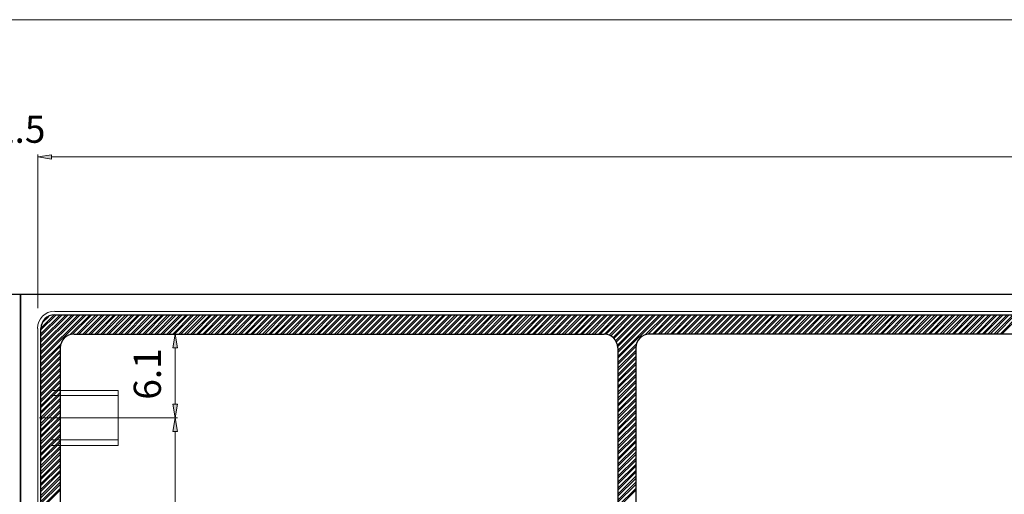
# Model space of a CAD drawing. Units: inches. Extents: x -1.7 to 10, y 1.7 to 10.
# Drawn here: x 4.1 to 5.9, y 6.5 to 7.3 of the extents above; entities that cross this region are included whole.
import ezdxf

# ---------------------------------------------------------------- set-up
doc = ezdxf.new("R2010")
doc.units = ezdxf.units.IN
doc.header["$MEASUREMENT"] = 0
doc.layers.add('Layer 1', color=7, linetype='Continuous', lineweight=0)

# ---------------------------------------------------------------- blocks, each defined once
blk = doc.blocks.new('Block_945')
at = {"layer": 'Layer 1', "transparency": 33554687}
h = blk.add_hatch(color=251, dxfattribs=at)
h.dxf.hatch_style = 2
h.paths.add_polyline_path([(4.4065, 6.7323), (4.4148, 6.7323), (4.4106, 6.7569)])
at = {"layer": 'Layer 1'}
blk.add_lwpolyline([(4.4065, 6.7323), (4.4148, 6.7323), (4.4106, 6.7569)], close=True, dxfattribs=at)
at = {"layer": 'Layer 1', "color": 251, "lineweight": 0}
blk.add_lwpolyline([(4.4065, 6.7323), (4.4148, 6.7323), (4.4106, 6.7569)], close=True, dxfattribs=at)
blk = doc.blocks.new('Block_946')
at = {"layer": 'Layer 1', "transparency": 33554687}
h = blk.add_hatch(color=251, dxfattribs=at)
h.dxf.hatch_style = 2
h.paths.add_polyline_path([(4.4065, 6.6315), (4.4148, 6.6315), (4.4106, 6.6069)])
at = {"layer": 'Layer 1'}
blk.add_lwpolyline([(4.4065, 6.6315), (4.4148, 6.6315), (4.4106, 6.6069)], close=True, dxfattribs=at)
at = {"layer": 'Layer 1', "color": 251, "lineweight": 0}
blk.add_lwpolyline([(4.4065, 6.6315), (4.4148, 6.6315), (4.4106, 6.6069)], close=True, dxfattribs=at)
blk = doc.blocks.new('Block_947')
at = {"layer": 'Layer 1', "transparency": 33554687}
h = blk.add_hatch(color=251, dxfattribs=at)
h.dxf.hatch_style = 2
h.paths.add_polyline_path([(4.4065, 6.5823), (4.4148, 6.5823), (4.4106, 6.6069)])
at = {"layer": 'Layer 1'}
blk.add_lwpolyline([(4.4065, 6.5823), (4.4148, 6.5823), (4.4106, 6.6069)], close=True, dxfattribs=at)
at = {"layer": 'Layer 1', "color": 251, "lineweight": 0}
blk.add_lwpolyline([(4.4065, 6.5823), (4.4148, 6.5823), (4.4106, 6.6069)], close=True, dxfattribs=at)
blk = doc.blocks.new('Block_962')
at = {"layer": 'Layer 1', "transparency": 33554687}
h = blk.add_hatch(color=251, dxfattribs=at)
h.dxf.hatch_style = 2
h.paths.add_polyline_path([(4.1894, 7.0781), (4.1894, 7.0698), (4.1648, 7.074)])
at = {"layer": 'Layer 1'}
blk.add_lwpolyline([(4.1894, 7.0781), (4.1894, 7.0698), (4.1648, 7.074)], close=True, dxfattribs=at)
at = {"layer": 'Layer 1', "color": 251, "lineweight": 0}
blk.add_lwpolyline([(4.1894, 7.0781), (4.1894, 7.0698), (4.1648, 7.074)], close=True, dxfattribs=at)
blk = doc.blocks.new('Block_963')
at = {"layer": 'Layer 1', "transparency": 33554687}
h = blk.add_hatch(color=251, dxfattribs=at)
h.dxf.hatch_style = 2
h.paths.add_polyline_path([(4.1894, 7.0781), (4.1894, 7.0698), (4.1648, 7.074)])
at = {"layer": 'Layer 1'}
blk.add_lwpolyline([(4.1894, 7.0781), (4.1894, 7.0698), (4.1648, 7.074)], close=True, dxfattribs=at)
at = {"layer": 'Layer 1', "color": 251, "lineweight": 0}
blk.add_lwpolyline([(4.1894, 7.0781), (4.1894, 7.0698), (4.1648, 7.074)], close=True, dxfattribs=at)
blk = doc.blocks.new('Block_3')
at = {"layer": 'Layer 1', "color": 251, "lineweight": 5}
for p, q in [((0.4715, 7.3198), (7.7965, 7.3198)), ((4.1648, 6.8035), (4.1648, 7.0785)), ((4.1648, 6.8035), (4.1648, 7.0785)), ((4.1894, 7.074), (4.214, 7.074)), ((4.1894, 7.074), (7.7656, 7.074)), ((4.2669, 6.7569), (4.4152, 6.7569)), ((4.4106, 6.7323), (4.4106, 6.6315)), ((4.1681, 6.6069), (4.4152, 6.6069)), ((4.3452, 6.6069), (4.4152, 6.6069)), ((4.4106, 6.5823), (4.4106, 6.2381))]:
    blk.add_line(p, q, dxfattribs=at)
at = {"layer": 'Layer 1', "color": 254, "lineweight": 9}
for p, q in [((4.1706, 6.7573), (4.2048, 6.7915)), ((4.1706, 6.7465), (4.2156, 6.7915)), ((4.1706, 6.736), (4.2265, 6.7915)), ((4.1706, 6.7252), (4.2369, 6.7915)), ((4.1706, 6.7144), (4.2477, 6.7915)), ((4.1706, 6.7644), (4.1977, 6.7915)), ((4.1706, 6.754), (4.2085, 6.7915)), ((4.1706, 6.7431), (4.219, 6.7915)), ((4.1706, 6.7323), (4.2298, 6.7915)), ((4.1706, 6.7215), (4.2406, 6.7915)), ((4.1706, 6.711), (4.2515, 6.7915)), ((4.171, 6.7681), (4.194, 6.7915)), ((4.1735, 6.7777), (4.1844, 6.7885)), ((4.2231, 6.756), (4.2585, 6.7915)), ((4.2273, 6.7569), (4.2619, 6.7915)), ((4.2348, 6.7569), (4.269, 6.7915)), ((4.2381, 6.7569), (4.2727, 6.7915)), ((4.2456, 6.7569), (4.2798, 6.7915)), ((4.249, 6.7569), (4.2835, 6.7915)), ((4.256, 6.7569), (4.2906, 6.7915)), ((4.2598, 6.7569), (4.2944, 6.7915)), ((4.2669, 6.7569), (4.3015, 6.7915)), ((4.2706, 6.7569), (4.3048, 6.7915)), ((4.2777, 6.7569), (4.3119, 6.7915)), ((4.281, 6.7569), (4.3156, 6.7915)), ((4.2885, 6.7569), (4.3227, 6.7915)), ((4.2919, 6.7569), (4.3265, 6.7915)), ((4.299, 6.7569), (4.3335, 6.7915)), ((4.3027, 6.7569), (4.3373, 6.7915)), ((4.3098, 6.7569), (4.3444, 6.7915)), ((4.3135, 6.7569), (4.3477, 6.7915)), ((4.3206, 6.7569), (4.3548, 6.7915)), ((4.324, 6.7569), (4.3585, 6.7915)), ((4.3315, 6.7569), (4.3656, 6.7915)), ((4.3348, 6.7569), (4.3694, 6.7915)), ((4.3419, 6.7569), (4.3765, 6.7915)), ((4.3456, 6.7569), (4.3802, 6.7915)), ((4.3527, 6.7569), (4.3873, 6.7915)), ((4.3565, 6.7569), (4.3906, 6.7915)), ((4.3635, 6.7569), (4.3977, 6.7915)), ((4.3669, 6.7569), (4.4015, 6.7915)), ((4.3744, 6.7569), (4.4085, 6.7915)), ((4.3777, 6.7569), (4.4123, 6.7915)), ((4.3848, 6.7569), (4.4194, 6.7915)), ((4.3885, 6.7569), (4.4231, 6.7915)), ((4.3956, 6.7569), (4.4302, 6.7915)), ((4.3994, 6.7569), (4.4335, 6.7915)), ((4.4065, 6.7569), (4.4406, 6.7915)), ((4.4098, 6.7569), (4.4444, 6.7915)), ((4.4173, 6.7569), (4.4515, 6.7915)), ((4.4206, 6.7569), (4.4552, 6.7915)), ((4.4277, 6.7569), (4.4623, 6.7915)), ((4.4315, 6.7569), (4.466, 6.7915)), ((4.4385, 6.7569), (4.4731, 6.7915)), ((4.4423, 6.7569), (4.4765, 6.7915)), ((4.4494, 6.7569), (4.4835, 6.7915)), ((4.4527, 6.7569), (4.4873, 6.7915)), ((4.4602, 6.7569), (4.4944, 6.7915)), ((4.4635, 6.7569), (4.4981, 6.7915)), ((4.4706, 6.7569), (4.5052, 6.7915)), ((4.4744, 6.7569), (4.5085, 6.7915)), ((4.4815, 6.7569), (4.516, 6.7915)), ((4.4852, 6.7569), (4.5194, 6.7915)), ((4.4923, 6.7569), (4.5265, 6.7915)), ((4.4956, 6.7569), (4.5302, 6.7915)), ((4.5031, 6.7569), (4.5373, 6.7915)), ((4.5065, 6.7569), (4.541, 6.7915)), ((4.5135, 6.7569), (4.5481, 6.7915)), ((4.5173, 6.7569), (4.5515, 6.7915)), ((4.5244, 6.7569), (4.559, 6.7915)), ((4.5281, 6.7569), (4.5623, 6.7915)), ((4.5352, 6.7569), (4.5694, 6.7915)), ((4.5385, 6.7569), (4.5731, 6.7915)), ((4.546, 6.7569), (4.5802, 6.7915)), ((4.5494, 6.7569), (4.584, 6.7915)), ((4.5565, 6.7569), (4.591, 6.7915)), ((4.5602, 6.7569), (4.5944, 6.7915)), ((4.5673, 6.7569), (4.6019, 6.7915)), ((4.571, 6.7569), (4.6052, 6.7915)), ((4.5781, 6.7569), (4.6123, 6.7915)), ((4.5815, 6.7569), (4.616, 6.7915)), ((4.589, 6.7569), (4.6231, 6.7915)), ((4.5923, 6.7569), (4.6269, 6.7915)), ((4.5994, 6.7569), (4.634, 6.7915)), ((4.6031, 6.7569), (4.6373, 6.7915)), ((4.6102, 6.7569), (4.6448, 6.7915)), ((4.614, 6.7569), (4.6481, 6.7915)), ((4.621, 6.7569), (4.6552, 6.7915)), ((4.6244, 6.7569), (4.659, 6.7915)), ((4.6319, 6.7569), (4.666, 6.7915)), ((4.6352, 6.7569), (4.6698, 6.7915)), ((4.6423, 6.7569), (4.6769, 6.7915)), ((4.646, 6.7569), (4.6802, 6.7915)), ((4.6531, 6.7569), (4.6877, 6.7915)), ((4.6569, 6.7569), (4.691, 6.7915)), ((4.664, 6.7569), (4.6981, 6.7915)), ((4.6673, 6.7569), (4.7019, 6.7915)), ((4.6744, 6.7569), (4.709, 6.7915)), ((4.6781, 6.7569), (4.7127, 6.7915)), ((4.6852, 6.7569), (4.7198, 6.7915)), ((4.689, 6.7569), (4.7231, 6.7915)), ((4.696, 6.7569), (4.7306, 6.7915)), ((4.6998, 6.7569), (4.734, 6.7915)), ((4.7069, 6.7569), (4.741, 6.7915)), ((4.7102, 6.7569), (4.7448, 6.7915)), ((4.7173, 6.7569), (4.7519, 6.7915)), ((4.721, 6.7569), (4.7556, 6.7915)), ((4.7281, 6.7569), (4.7627, 6.7915)), ((4.7319, 6.7569), (4.766, 6.7915)), ((4.739, 6.7569), (4.7735, 6.7915)), ((4.7427, 6.7569), (4.7769, 6.7915)), ((4.7498, 6.7569), (4.784, 6.7915)), ((4.7531, 6.7569), (4.7877, 6.7915)), ((4.7602, 6.7569), (4.7948, 6.7915)), ((4.764, 6.7569), (4.7985, 6.7915)), ((4.771, 6.7569), (4.8056, 6.7915)), ((4.7748, 6.7569), (4.809, 6.7915)), ((4.7819, 6.7569), (4.8165, 6.7915)), ((4.7856, 6.7569), (4.8198, 6.7915)), ((4.7927, 6.7569), (4.8269, 6.7915)), ((4.796, 6.7569), (4.8306, 6.7915)), ((4.8031, 6.7569), (4.8377, 6.7915)), ((4.8069, 6.7569), (4.8415, 6.7915)), ((4.814, 6.7569), (4.8485, 6.7915)), ((4.8177, 6.7569), (4.8519, 6.7915)), ((4.8248, 6.7569), (4.8594, 6.7915)), ((4.8285, 6.7569), (4.8627, 6.7915)), ((4.8356, 6.7569), (4.8698, 6.7915)), ((4.839, 6.7569), (4.8735, 6.7915)), ((4.846, 6.7569), (4.8806, 6.7915)), ((4.8498, 6.7569), (4.8844, 6.7915)), ((4.8569, 6.7569), (4.8915, 6.7915)), ((4.8606, 6.7569), (4.8948, 6.7915)), ((4.8677, 6.7569), (4.9023, 6.7915)), ((4.8715, 6.7569), (4.9056, 6.7915)), ((4.8785, 6.7569), (4.9127, 6.7915)), ((4.8819, 6.7569), (4.9165, 6.7915)), ((4.889, 6.7569), (4.9235, 6.7915)), ((4.8927, 6.7569), (4.9273, 6.7915)), ((4.8998, 6.7569), (4.9344, 6.7915)), ((4.9035, 6.7569), (4.9377, 6.7915)), ((4.9106, 6.7569), (4.9448, 6.7915)), ((4.914, 6.7569), (4.9485, 6.7915)), ((4.9215, 6.7569), (4.9556, 6.7915)), ((4.9248, 6.7569), (4.9594, 6.7915)), ((4.9319, 6.7569), (4.9665, 6.7915)), ((4.9356, 6.7569), (4.9702, 6.7915)), ((4.9427, 6.7569), (4.9773, 6.7915)), ((4.9465, 6.7569), (4.9806, 6.7915)), ((4.9535, 6.7569), (4.9877, 6.7915)), ((4.9569, 6.7569), (4.9915, 6.7915)), ((4.9644, 6.7569), (4.9985, 6.7915)), ((4.9677, 6.7569), (5.0023, 6.7915)), ((4.9748, 6.7569), (5.0094, 6.7915)), ((4.9785, 6.7569), (5.0131, 6.7915)), ((4.9856, 6.7569), (5.0202, 6.7915)), ((4.9894, 6.7569), (5.0235, 6.7915)), ((4.9965, 6.7569), (5.0306, 6.7915)), ((4.9998, 6.7569), (5.0344, 6.7915)), ((5.0073, 6.7569), (5.0415, 6.7915)), ((5.0106, 6.7569), (5.0452, 6.7915)), ((5.0177, 6.7569), (5.0523, 6.7915)), ((5.0215, 6.7569), (5.056, 6.7915)), ((5.0285, 6.7569), (5.0631, 6.7915)), ((5.0323, 6.7569), (5.0665, 6.7915)), ((5.0394, 6.7569), (5.0735, 6.7915)), ((5.0427, 6.7569), (5.0773, 6.7915)), ((5.0502, 6.7569), (5.0844, 6.7915)), ((5.0535, 6.7569), (5.0881, 6.7915)), ((5.0606, 6.7569), (5.0952, 6.7915)), ((5.0644, 6.7569), (5.099, 6.7915)), ((5.0715, 6.7569), (5.106, 6.7915)), ((5.0752, 6.7569), (5.1094, 6.7915)), ((5.0823, 6.7569), (5.1165, 6.7915)), ((5.0856, 6.7569), (5.1202, 6.7915)), ((5.0931, 6.7569), (5.1273, 6.7915)), ((5.0965, 6.7569), (5.131, 6.7915)), ((5.1035, 6.7569), (5.1381, 6.7915)), ((5.1073, 6.7569), (5.1419, 6.7915)), ((5.1144, 6.7569), (5.149, 6.7915)), ((5.1181, 6.7569), (5.1523, 6.7915)), ((5.1252, 6.7569), (5.1594, 6.7915)), ((5.1285, 6.7569), (5.1631, 6.7915)), ((5.136, 6.7569), (5.1702, 6.7915)), ((5.1394, 6.7569), (5.174, 6.7915)), ((5.1465, 6.7569), (5.181, 6.7915)), ((5.1502, 6.7569), (5.1844, 6.7915)), ((5.1573, 6.7569), (5.1919, 6.7915)), ((5.161, 6.7569), (5.1952, 6.7915)), ((5.1681, 6.7569), (5.2023, 6.7915)), ((5.1715, 6.7569), (5.206, 6.7915)), ((5.179, 6.7569), (5.2131, 6.7915)), ((5.1823, 6.7565), (5.2169, 6.7915)), ((5.1877, 6.7552), (5.224, 6.7915)), ((5.1902, 6.754), (5.2273, 6.7915)), ((5.1944, 6.751), (5.2348, 6.7915)), ((5.1965, 6.7494), (5.2381, 6.7915)), ((5.1994, 6.7452), (5.2452, 6.7915)), ((5.2006, 6.7431), (5.249, 6.7915)), ((5.2027, 6.7377), (5.256, 6.7915)), ((5.2031, 6.7277), (5.2669, 6.7915)), ((5.2031, 6.7169), (5.2777, 6.7915)), ((5.2031, 6.7348), (5.2598, 6.7915)), ((5.2031, 6.724), (5.2702, 6.7915)), ((5.2031, 6.7135), (5.281, 6.7915)), ((5.2527, 6.756), (5.2881, 6.7915)), ((5.2573, 6.7569), (5.2919, 6.7915)), ((5.2648, 6.7569), (5.299, 6.7915)), ((5.2681, 6.7569), (5.3027, 6.7915)), ((5.2752, 6.7569), (5.3098, 6.7915)), ((5.279, 6.7569), (5.3131, 6.7915)), ((5.286, 6.7569), (5.3206, 6.7915)), ((5.2898, 6.7569), (5.324, 6.7915)), ((5.2969, 6.7569), (5.331, 6.7915)), ((5.3002, 6.7569), (5.3348, 6.7915)), ((5.3077, 6.7569), (5.3419, 6.7915)), ((5.311, 6.7569), (5.3456, 6.7915)), ((5.3181, 6.7569), (5.3527, 6.7915)), ((5.3219, 6.7569), (5.356, 6.7915)), ((5.329, 6.7569), (5.3635, 6.7915)), ((5.3327, 6.7569), (5.3669, 6.7915)), ((5.3398, 6.7569), (5.374, 6.7915)), ((5.3431, 6.7569), (5.3777, 6.7915)), ((5.3502, 6.7569), (5.3848, 6.7915)), ((5.354, 6.7569), (5.3885, 6.7915)), ((5.361, 6.7569), (5.3956, 6.7915)), ((5.3648, 6.7569), (5.399, 6.7915)), ((5.3719, 6.7569), (5.4065, 6.7915)), ((5.3756, 6.7569), (5.4098, 6.7915)), ((5.3827, 6.7569), (5.4169, 6.7915)), ((5.386, 6.7569), (5.4206, 6.7915)), ((5.3931, 6.7569), (5.4277, 6.7915)), ((5.3969, 6.7569), (5.4315, 6.7915)), ((5.404, 6.7569), (5.4385, 6.7915)), ((5.4077, 6.7569), (5.4419, 6.7915)), ((5.4148, 6.7569), (5.4494, 6.7915)), ((5.4185, 6.7569), (5.4527, 6.7915)), ((5.4256, 6.7569), (5.4598, 6.7915)), ((5.429, 6.7569), (5.4635, 6.7915)), ((5.436, 6.7569), (5.4706, 6.7915)), ((5.4398, 6.7569), (5.4744, 6.7915)), ((5.4469, 6.7569), (5.4815, 6.7915)), ((5.4506, 6.7569), (5.4848, 6.7915)), ((5.4577, 6.7569), (5.4923, 6.7915)), ((5.4615, 6.7569), (5.4956, 6.7915)), ((5.4685, 6.7569), (5.5027, 6.7915)), ((5.4719, 6.7569), (5.5065, 6.7915)), ((5.479, 6.7569), (5.5135, 6.7915)), ((5.4827, 6.7569), (5.5173, 6.7915)), ((5.4898, 6.7569), (5.5244, 6.7915)), ((5.4935, 6.7569), (5.5277, 6.7915)), ((5.5006, 6.7569), (5.5352, 6.7915)), ((5.5044, 6.7569), (5.5385, 6.7915)), ((5.5115, 6.7569), (5.5456, 6.7915)), ((5.5148, 6.7569), (5.5494, 6.7915)), ((5.5219, 6.7569), (5.5565, 6.7915)), ((5.5256, 6.7569), (5.5602, 6.7915)), ((5.5327, 6.7569), (5.5673, 6.7915)), ((5.5365, 6.7569), (5.5706, 6.7915)), ((5.5435, 6.7569), (5.5781, 6.7915)), ((5.5473, 6.7569), (5.5815, 6.7915)), ((5.5544, 6.7569), (5.5885, 6.7915)), ((5.5577, 6.7569), (5.5923, 6.7915)), ((5.5648, 6.7569), (5.5994, 6.7915)), ((5.5685, 6.7569), (5.6031, 6.7915)), ((5.5756, 6.7569), (5.6102, 6.7915)), ((5.5794, 6.7569), (5.6135, 6.7915)), ((5.5865, 6.7569), (5.621, 6.7915)), ((5.5898, 6.7569), (5.6244, 6.7915)), ((5.5973, 6.7569), (5.6315, 6.7915)), ((5.6006, 6.7569), (5.6352, 6.7915)), ((5.6077, 6.7569), (5.6423, 6.7915)), ((5.6115, 6.7569), (5.646, 6.7915)), ((5.6185, 6.7569), (5.6531, 6.7915)), ((5.6223, 6.7569), (5.6565, 6.7915)), ((5.6294, 6.7569), (5.6635, 6.7915)), ((5.6327, 6.7569), (5.6673, 6.7915)), ((5.6402, 6.7569), (5.6744, 6.7915)), ((5.6435, 6.7569), (5.6781, 6.7915)), ((5.6506, 6.7569), (5.6852, 6.7915)), ((5.6544, 6.7569), (5.689, 6.7915)), ((5.6615, 6.7569), (5.696, 6.7915)), ((5.6652, 6.7569), (5.6994, 6.7915)), ((5.6723, 6.7569), (5.7065, 6.7915)), ((5.6756, 6.7569), (5.7102, 6.7915)), ((5.6831, 6.7569), (5.7173, 6.7915)), ((5.6865, 6.7569), (5.721, 6.7915)), ((5.6935, 6.7569), (5.7281, 6.7915)), ((5.6973, 6.7569), (5.7319, 6.7915)), ((5.7044, 6.7569), (5.739, 6.7915)), ((5.7081, 6.7569), (5.7423, 6.7915)), ((5.7152, 6.7569), (5.7494, 6.7915)), ((5.7185, 6.7569), (5.7531, 6.7915)), ((5.726, 6.7569), (5.7602, 6.7915)), ((5.7294, 6.7569), (5.764, 6.7915)), ((5.7365, 6.7569), (5.771, 6.7915)), ((5.7402, 6.7569), (5.7748, 6.7915)), ((5.7473, 6.7569), (5.7819, 6.7915)), ((5.751, 6.7569), (5.7852, 6.7915)), ((5.7581, 6.7569), (5.7923, 6.7915)), ((5.7615, 6.7569), (5.796, 6.7915)), ((5.769, 6.7569), (5.8031, 6.7915)), ((5.7723, 6.7569), (5.8069, 6.7915)), ((5.7794, 6.7569), (5.814, 6.7915)), ((5.7831, 6.7569), (5.8177, 6.7915)), ((5.7902, 6.7569), (5.8248, 6.7915)), ((5.794, 6.7569), (5.8281, 6.7915)), ((5.801, 6.7569), (5.8352, 6.7915)), ((5.8044, 6.7569), (5.839, 6.7915)), ((5.8119, 6.7569), (5.846, 6.7915)), ((5.8152, 6.7569), (5.8498, 6.7915)), ((5.8223, 6.7569), (5.8569, 6.7915)), ((5.826, 6.7569), (5.8602, 6.7915)), ((5.8331, 6.7569), (5.8677, 6.7915)), ((5.8369, 6.7569), (5.871, 6.7915)), ((5.844, 6.7569), (5.8781, 6.7915)), ((5.8473, 6.7569), (5.8819, 6.7915)), ((5.8548, 6.7569), (5.889, 6.7915)), ((5.8581, 6.7569), (5.8927, 6.7915)), ((5.8652, 6.7569), (5.8998, 6.7915)), ((5.869, 6.7569), (5.9031, 6.7915)), ((5.876, 6.7569), (5.9106, 6.7915)), ((5.8798, 6.7569), (5.914, 6.7915)), ((5.8869, 6.7569), (5.921, 6.7915)), ((5.8902, 6.7569), (5.9248, 6.7915)), ((4.1706, 6.7035), (4.206, 6.739)), ((4.1706, 6.7002), (4.2052, 6.7348)), ((5.2031, 6.706), (5.236, 6.739)), ((5.2031, 6.7027), (5.2352, 6.7348)), ((4.1706, 6.6931), (4.2052, 6.7273)), ((4.1706, 6.6894), (4.2052, 6.724)), ((4.1706, 6.6823), (4.2052, 6.7169)), ((5.2031, 6.6956), (5.2352, 6.7273)), ((5.2031, 6.6919), (5.2352, 6.724)), ((5.2031, 6.6848), (5.2352, 6.7169)), ((4.1706, 6.6785), (4.2052, 6.7131)), ((4.1706, 6.6715), (4.2052, 6.706)), ((4.1706, 6.6681), (4.2052, 6.7023)), ((5.2031, 6.681), (5.2352, 6.7131)), ((5.2031, 6.674), (5.2352, 6.706)), ((5.2031, 6.6706), (5.2352, 6.7023)), ((4.1706, 6.6606), (4.2052, 6.6952)), ((4.1706, 6.6573), (4.2052, 6.6915)), ((4.1706, 6.6502), (4.2052, 6.6844)), ((4.1706, 6.6465), (4.2052, 6.681)), ((5.2031, 6.6631), (5.2352, 6.6952)), ((5.2031, 6.6598), (5.2352, 6.6919)), ((5.2031, 6.6527), (5.2352, 6.6844)), ((5.2031, 6.649), (5.2352, 6.681)), ((4.1706, 6.6394), (4.2052, 6.674)), ((4.1706, 6.6356), (4.2052, 6.6702)), ((4.1706, 6.6285), (4.2052, 6.6631)), ((5.2031, 6.6419), (5.2352, 6.674)), ((5.2031, 6.6381), (5.2352, 6.6702)), ((5.2031, 6.631), (5.2352, 6.6631)), ((4.1706, 6.6252), (4.2052, 6.6594)), ((4.1706, 6.6177), (4.2052, 6.6523)), ((4.1706, 6.6144), (4.2052, 6.6485)), ((5.2031, 6.6277), (5.2352, 6.6594)), ((5.2031, 6.6202), (5.2352, 6.6523)), ((5.2031, 6.6169), (5.2352, 6.649)), ((4.1706, 6.6073), (4.2052, 6.6415)), ((4.1706, 6.6035), (4.2052, 6.6381)), ((4.1706, 6.5965), (4.2052, 6.631)), ((4.1706, 6.5927), (4.2052, 6.6273)), ((5.2031, 6.6098), (5.2352, 6.6415)), ((5.2031, 6.606), (5.2352, 6.6381)), ((5.2031, 6.599), (5.2352, 6.631)), ((5.2031, 6.5952), (5.2352, 6.6273)), ((4.1706, 6.5856), (4.2052, 6.6202)), ((4.1706, 6.5823), (4.2052, 6.6165)), ((4.1706, 6.5748), (4.2052, 6.6094)), ((5.2031, 6.5881), (5.2352, 6.6202)), ((5.2031, 6.5848), (5.2352, 6.6165)), ((5.2031, 6.5773), (5.2352, 6.6094)), ((4.1706, 6.5715), (4.2052, 6.6056)), ((4.1706, 6.5644), (4.2052, 6.5985)), ((4.1706, 6.5606), (4.2052, 6.5952)), ((5.2031, 6.574), (5.2352, 6.606)), ((5.2031, 6.5669), (5.2352, 6.5985)), ((5.2031, 6.5631), (5.2352, 6.5952)), ((4.1706, 6.5535), (4.2052, 6.5881)), ((4.1706, 6.5498), (4.2052, 6.5844)), ((4.1706, 6.5427), (4.2052, 6.5773)), ((4.1706, 6.5394), (4.2052, 6.5735)), ((5.2031, 6.556), (5.2352, 6.5881)), ((5.2031, 6.5523), (5.2352, 6.5844)), ((5.2031, 6.5452), (5.2352, 6.5773)), ((5.2031, 6.5419), (5.2352, 6.5735)), ((4.1706, 6.5319), (4.2052, 6.5665)), ((4.1706, 6.5285), (4.2052, 6.5627)), ((4.1706, 6.5215), (4.2052, 6.5556)), ((5.2031, 6.5344), (5.2352, 6.5665)), ((5.2031, 6.531), (5.2352, 6.5631)), ((5.2031, 6.524), (5.2352, 6.5556)), ((4.1706, 6.5177), (4.2052, 6.5523)), ((4.1706, 6.5106), (4.2052, 6.5452)), ((4.1706, 6.5069), (4.2052, 6.5415)), ((5.2031, 6.5202), (5.2352, 6.5523)), ((5.2031, 6.5131), (5.2352, 6.5452)), ((5.2031, 6.5094), (5.2352, 6.5415)), ((4.1706, 6.4998), (4.2052, 6.5344)), ((4.1706, 6.4965), (4.2052, 6.5306)), ((4.1706, 6.489), (4.2052, 6.5235)), ((4.1706, 6.4856), (4.2052, 6.5198)), ((5.2031, 6.5023), (5.2352, 6.5344)), ((5.2031, 6.499), (5.2352, 6.5306)), ((5.2031, 6.4915), (5.2352, 6.5235)), ((5.2031, 6.4881), (5.2352, 6.5202)), ((4.1706, 6.4785), (4.2052, 6.5127)), ((4.1706, 6.4748), (4.2052, 6.5094)), ((4.1706, 6.4677), (4.2052, 6.5023)), ((5.2031, 6.481), (5.2352, 6.5127)), ((5.2031, 6.4773), (5.2352, 6.5094)), ((5.2031, 6.4702), (5.2352, 6.5023)), ((4.1706, 6.464), (4.2052, 6.4985)), ((4.1706, 6.4569), (4.2052, 6.4915)), ((4.1706, 6.4535), (4.2052, 6.4877)), ((5.2031, 6.4665), (5.2352, 6.4985)), ((5.2031, 6.4594), (5.2352, 6.4915)), ((5.2031, 6.456), (5.2352, 6.4877)), ((4.1706, 6.446), (4.2052, 6.4806)), ((4.1706, 6.4427), (4.2052, 6.4773)), ((5.2031, 6.4485), (5.2352, 6.4806)), ((5.2031, 6.4452), (5.2352, 6.4773))]:
    blk.add_line(p, q, dxfattribs=at)
at = {"layer": 'Layer 1', "color": 20, "lineweight": 18}
for p, q in [((7.7594, 6.7973), (4.1952, 6.7973)), ((4.1648, 6.7669), (4.1648, 5.6606))]:
    blk.add_line(p, q, dxfattribs=at)
at = {"layer": 'Layer 1', "color": 7, "lineweight": 25}
for p, q in [((4.1952, 6.7915), (7.7594, 6.7915)), ((4.1706, 5.6606), (4.1706, 6.7669)), ((4.2298, 6.7569), (5.1785, 6.7569)), ((6.6952, 6.7569), (5.2598, 6.7569)), ((4.2052, 6.7323), (4.2052, 5.6952)), ((5.2031, 6.7323), (5.2031, 5.6952)), ((5.2352, 6.7323), (5.2352, 5.6952))]:
    blk.add_line(p, q, dxfattribs=at)
at = {"layer": 'Layer 1', "color": 255, "lineweight": 13}
for p, q in [((4.1877, 6.6469), (4.3085, 6.6469)), ((4.1877, 6.5673), (4.3085, 6.5673)), ((4.1902, 6.5577), (4.3085, 6.5577))]:
    blk.add_line(p, q, dxfattribs=at)
at = {"layer": 'Layer 1', "color": 20, "lineweight": 25}
for points in [[(0.4469, 6.8281), (4.134, 6.8281), (4.134, 5.5994), (0.4469, 5.5994), (0.4469, 6.8281)], [(4.134, 6.8281), (7.821, 6.8281), (7.821, 5.5994), (4.134, 5.5994), (4.134, 6.8281)]]:
    blk.add_lwpolyline(points, dxfattribs=at)
at = {"layer": 'Layer 1', "color": 255, "lineweight": 13}
blk.add_lwpolyline([(4.1902, 6.656), (4.3085, 6.656), (4.3085, 6.5577)], dxfattribs=at)
at = {"layer": 'Layer 1', "color": 20, "lineweight": 18}
blk.add_open_spline([(4.195, 6.7977), (4.1781, 6.7977), (4.1644, 6.784), (4.1644, 6.7671)], degree=3, dxfattribs=at)
at = {"layer": 'Layer 1', "color": 7, "lineweight": 25}
for points in [[(4.195, 6.7915), (4.1815, 6.7915), (4.1706, 6.7805), (4.1706, 6.7671)], [(4.2296, 6.7569), (4.2161, 6.7569), (4.2052, 6.746), (4.2052, 6.7325)], [(5.2027, 6.7325), (5.2027, 6.746), (5.1918, 6.7569), (5.1783, 6.7569)], [(5.2596, 6.7569), (5.2461, 6.7569), (5.2352, 6.746), (5.2352, 6.7325)]]:
    blk.add_open_spline(points, degree=3, dxfattribs=at)
at = {"layer": 'Layer 1'}
for name in ['Block_962', 'Block_963', 'Block_945', 'Block_946', 'Block_947']:
    blk.add_blockref(name, (0, 0), dxfattribs=at)
at = {"layer": 'Layer 1', "insert": (4.0865, 7.0994), "char_height": 0.2, "attachment_point": 7}
blk.add_mtext('\\C5;\\FArial|b0|i0|c1;\\H0.048622;\\W1.000000;2.5', dxfattribs=at)
at = {"layer": 'Layer 1', "insert": (4.3852, 6.6394), "char_height": 0.2, "attachment_point": 7, "rotation": 90}
blk.add_mtext('\\C5;\\FArial|b0|i0|c1;\\H0.048622;\\W1.000000;6.1', dxfattribs=at)

msp = doc.modelspace()

# ---------------------------------------------------------------- block references
at = {"layer": 'Layer 1'}
msp.add_blockref('Block_3', (0, 0), dxfattribs=at)

doc.saveas('drawing.dxf')
